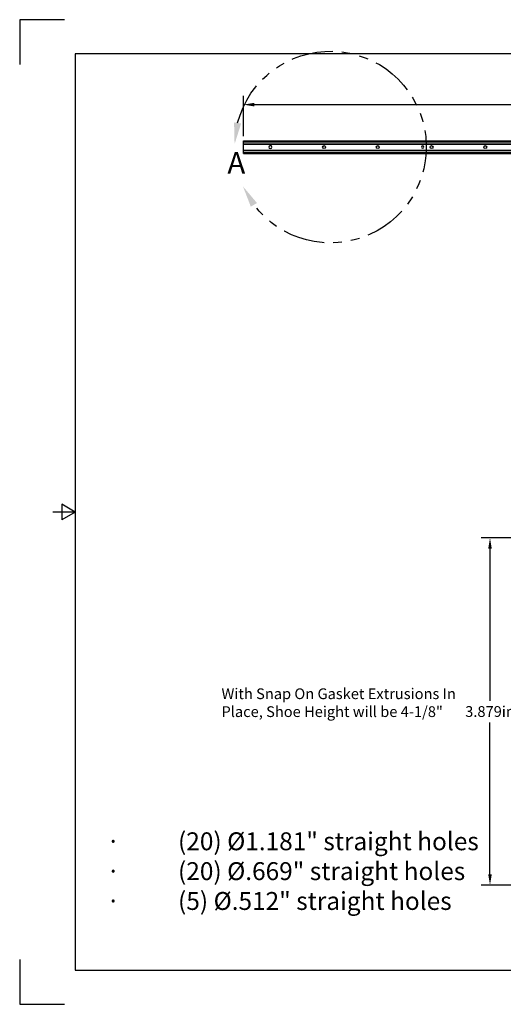
# Model space of a CAD drawing. Units: inches. Extents: x 0 to 17, y 0 to 11.
# Drawn here: x 0 to 5.4, y 0 to 11 of the extents above; entities that cross this region are included whole.
import ezdxf

# ---------------------------------------------------------------- set-up
doc = ezdxf.new("R2010")
doc.units = ezdxf.units.IN
doc.header["$LTSCALE"] = 0.75
doc.header["$MEASUREMENT"] = 0
doc.linetypes.add('PHANTOM2', pattern=[1.25, 0.625, -0.125, 0.125, -0.125, 0.125, -0.125])
for name, color, linetype, lineweight in [('Annotations', 7, 'Continuous', 13), ('Dimensions', 7, 'Continuous', 13), ('Visible', 7, 'Continuous', 25)]:
    doc.layers.add(name, color=color, linetype=linetype, lineweight=lineweight)
doc.layers.add('Border', color=7, linetype='Continuous')
doc.styles.get("Standard").update_dxf_attribs({"font": 'arial.ttf'})
doc.dimstyles.get("Standard").update_dxf_attribs({"dimtxt": 0.12, "dimasz": 0.12, "dimexe": 0.1, "dimexo": 0.05, "dimgap": 0.06, "dimtad": 0, "dimtih": 1, "dimtoh": 1, "dimdec": 3, "dimzin": 12, "dimdsep": 46, "dimtxsty": 'Standard', "dimcen": 0, "dimclrd": 256, "dimclre": 256, "dimclrt": 256, "dimadec": 3, "dimazin": 3, "dimtp": 0.01, "dimtm": 0.01, "dimtfac": 1, "dimtdec": 3, "dimtofl": 0, "dimtmove": 0, "dimatfit": 3, "dimfxl": 1, "dimtolj": 1, "dimtzin": 12, "dimarcsym": 1})

# ---------------------------------------------------------------- blocks, each defined once
blk = doc.blocks.new('ANSI_B_SHEET')
at = {"layer": 'Border'}
for p, q in [((0.5, 11), (0, 11)), ((0, 11), (0, 10.5)), ((16.38, 10.62), (0.62, 10.62)), ((0.62, 10.62), (0.62, 0.38)), ((0.62, 5.5), (0.37, 5.5)), ((0.47, 5.586603), (0.47, 5.413397)), ((0.62, 5.5), (0.47, 5.586603)), ((0.62, 5.5), (0.47, 5.413397)), ((0, 0.5), (0, 0)), ((0.62, 0.38), (16.38, 0.38)), ((0, 0), (0.5, 0))]:
    blk.add_line(p, q, dxfattribs=at)
blk = doc.blocks.new('*D24')
at = {"layer": 'Defpoints', "color": 0, "transparency": 16777216}
for p in [(14.5, 10.050769), (2.5, 9.647848), (14.5, 9.647848)]:
    blk.add_point(p, dxfattribs=at)
at = {"layer": 'Dimensions', "lineweight": -2, "transparency": 16777216}
for p, q in [((2.5, 9.697848), (2.5, 10.150769)), ((14.5, 9.697848), (14.5, 10.150769)), ((2.62, 10.050769), (8.243138, 10.050769)), ((14.38, 10.050769), (8.756862, 10.050769))]:
    blk.add_line(p, q, dxfattribs=at)
at = {"layer": 'Dimensions', "transparency": 16777216}
for points in [[(2.62, 10.070769), (2.62, 10.030769), (2.5, 10.050769)], [(14.38, 10.070769), (14.38, 10.030769), (14.5, 10.050769)]]:
    blk.add_solid(points, dxfattribs=at)
at = {"layer": 'Dimensions', "transparency": 16777216, "insert": (8.5, 10.050769), "char_height": 0.12, "attachment_point": 5}
blk.add_mtext('\\A1;240in', dxfattribs=at)
blk = doc.blocks.new('*D27')
at = {"layer": 'Defpoints', "color": 0, "transparency": 16777216}
for p in [(7.328987, 5.21018), (5.252796, 1.331648), (7.188965, 1.331648)]:
    blk.add_point(p, dxfattribs=at)
at = {"layer": 'Dimensions', "lineweight": -2, "transparency": 16777216}
for p, q in [((7.278987, 5.21018), (5.152796, 5.21018)), ((5.252796, 5.09018), (5.252796, 3.392224)), ((5.252796, 1.451648), (5.252796, 3.149604)), ((7.138965, 1.331648), (5.152796, 1.331648))]:
    blk.add_line(p, q, dxfattribs=at)
at = {"layer": 'Dimensions', "transparency": 16777216}
for points in [[(5.232796, 5.09018), (5.272796, 5.09018), (5.252796, 5.21018)], [(5.232796, 1.451648), (5.272796, 1.451648), (5.252796, 1.331648)]]:
    blk.add_solid(points, dxfattribs=at)
at = {"layer": 'Dimensions', "transparency": 16777216, "insert": (5.252796, 3.270914), "char_height": 0.12, "attachment_point": 5}
blk.add_mtext('\\A1;3.879in', dxfattribs=at)

msp = doc.modelspace()

# ---------------------------------------------------------------- linework, layer by layer
at = {"layer": 'Annotations', "linetype": 'PHANTOM2', "lineweight": 25, "extrusion": (0, 0, -1)}
msp.add_arc((-3.470389, 9.576982), 1.071026, 14.570533, 322.93414, dxfattribs=at)
at = {"layer": 'Annotations', "linetype": 'PHANTOM2', "lineweight": 25}
for points in [[(2.394296, 9.852081), (2.399853, 9.609343), (2.473322, 9.840763)], [(2.650113, 8.951787), (2.493691, 9.137488), (2.58143, 8.911093)]]:
    msp.add_solid(points, dxfattribs=at)
at = {"layer": 'Visible', "extrusion": (-1, -2e-16, 0)}
for p, q in [((2.5, 9.647848, 0.095979), (14.5, 9.647848, 0.095979)), ((2.5, 9.635165, 0.096963), (2.5, 9.646864, 0.096963)), ((2.5, 9.629482, 0.089089), (2.5, 9.63418, 0.089089)), ((2.5, 9.63418, 0.095979), (14.5, 9.63418, 0.095979)), ((2.5, 9.624652, 0.096471), (2.5, 9.62863, 0.089581)), ((2.5, 9.614013, 0.096963), (2.5, 9.623799, 0.096963)), ((2.5, 9.613029, 0.095979), (14.5, 9.613029, 0.095979)), ((2.5, 9.610666, 0.087625), (14.5, 9.610666, 0.087625)), ((2.5, 9.608701, 0.088907), (2.5, 9.609936, 0.088576)), ((2.5, 9.60413, 0.085729), (2.5, 9.606799, 0.088398)), ((2.5, 9.551226, 0.085152), (2.5, 9.602738, 0.085152)), ((2.5, 9.547165, 0.088398), (2.5, 9.549834, 0.085729)), ((2.5, 9.544028, 0.088576), (2.5, 9.545264, 0.088907)), ((2.5, 9.543298, 0.087625), (14.5, 9.543298, 0.087625)), ((2.5, 9.540935, 0.095979), (14.5, 9.540935, 0.095979)), ((2.5, 9.530165, 0.096963), (2.5, 9.539951, 0.096963)), ((2.5, 9.525335, 0.089581), (2.5, 9.529313, 0.096471)), ((2.5, 9.519784, 0.089089), (2.5, 9.524482, 0.089089)), ((2.5, 9.519784, 0.095979), (14.5, 9.519784, 0.095979)), ((2.5, 9.5071, 0.096963), (2.5, 9.5188, 0.096963)), ((2.5, 9.506116, 0.095979), (14.5, 9.506116, 0.095979))]:
    msp.add_line(p, q, dxfattribs=at)
at = {"layer": 'Visible', "extrusion": (0, 1e-16, -1)}
for centre, radius in [((-2.8, 9.576982, -0.085152), 0.016725), ((-4.5, 9.576982, -0.085152), 0.0128)]:
    msp.add_circle(centre, radius, dxfattribs=at)
at = {"layer": 'Visible'}
for centre in [(3.4, 9.576982, 0.085152), (4, 9.576982, 0.085152), (4.6, 9.576982, 0.085152), (5.2, 9.576982, 0.085152)]:
    msp.add_circle(centre, 0.016725, dxfattribs=at)
at = {"layer": 'Visible', "extrusion": (-1, -2e-16, 0)}
for centre, radius, start, end in [((-9.646864, 0.095979, -2.5), 0.000984, 90, 180), ((-9.635165, 0.095979, -2.5), 0.000984, 0, 90), ((-9.623799, 0.095979, -2.5), 0.000984, 90, 150), ((-9.614013, 0.095979, -2.5), 0.000984, 0, 90), ((-9.609682, 0.087625, -2.5), 0.000984, 105, 180), ((-9.608191, 0.087006, -2.5), 0.001969, 45, 105), ((-9.545773, 0.087006, -2.5), 0.001969, 75, 135), ((-9.544283, 0.087625, -2.5), 0.000984, 0, 75), ((-9.539951, 0.095979, -2.5), 0.000984, 90, 180), ((-9.530165, 0.095979, -2.5), 0.000984, 30, 90), ((-9.5188, 0.095979, -2.5), 0.000984, 90, 180), ((-9.5071, 0.095979, -2.5), 0.000984, 0, 90)]:
    msp.add_arc(centre, radius, start, end, dxfattribs=at)
at = {"layer": 'Visible', "extrusion": (1, 2e-16, 0)}
for centre, radius, start, end in [((9.629482, 0.090074, 2.5), 0.000984, 210, 270), ((9.615368, 0.087121, 2.5), 0.004724, 185.575525, 240.326588), ((9.602738, 0.087121, 2.5), 0.001969, 270, 315), ((9.551226, 0.087121, 2.5), 0.001969, 225, 270), ((9.538596, 0.087121, 2.5), 0.004724, 299.673412, 354.424475), ((9.524482, 0.090074, 2.5), 0.000984, 270, 330)]:
    msp.add_arc(centre, radius, start, end, dxfattribs=at)

# ---------------------------------------------------------------- block references
at = {"layer": 'Border'}
msp.add_blockref('ANSI_B_SHEET', (0, 0), dxfattribs=at)

# ---------------------------------------------------------------- texts
at = {"layer": 'Annotations', "linetype": 'PHANTOM2', "insert": (2.419664, 9.369446), "char_height": 0.24, "attachment_point": 5}
msp.add_mtext('A', dxfattribs=at)
at = {"layer": 'Annotations', "attachment_point": 1}
for s, width, insert, char_height in [('With Snap On Gasket Extrusions In Place, Shoe Height will be 4-1/8"', 2.778964, (2.253729, 3.529567), 0.12), ('\\pi-0.6,l0.6,t0.6;{\\fSymbol|b0|i0|c2|p18;·^I}(20) Ø1.181" straight holes\\P{\\fSymbol|b0|i0|c2|p18;·^I}(20) Ø.669" straight holes\\P{\\fSymbol|b0|i0|c2|p18;·^I}(5) Ø.512" straight holes', 4.22976, (0.968545, 1.921201), 0.2)]:
    msp.add_mtext_dynamic_manual_height_columns(s, width=width, gutter_width=0.6, heights=[0], dxfattribs=dict(at, insert=insert, char_height=char_height))

# ---------------------------------------------------------------- dimensions: what is measured, and where the dimension line sits
at = {"layer": 'Dimensions'}
for base, p1, p2, angle, override, picture, middle, dimtype in [((14.5, 10.050769), (2.5, 9.647848), (14.5, 9.647848), 0, {"dimlfac": 20, "dimpost": 'in'}, '*D24', (8.5, 10.050769), 161), ((5.252796, 1.331648), (7.328987, 5.21018), (7.188965, 1.331648), 90, {"dimlfac": 1, "dimpost": 'in'}, '*D27', (5.252796, 3.270914), 160)]:
    dim = msp.add_linear_dim(base=base, p1=p1, p2=p2, angle=angle, dimstyle='Standard', override=override, dxfattribs=at)
    dim.commit()
    dim.dimension.update_dxf_attribs({"geometry": picture, "text_midpoint": middle, "dimtype": dimtype})

doc.saveas('drawing.dxf')
